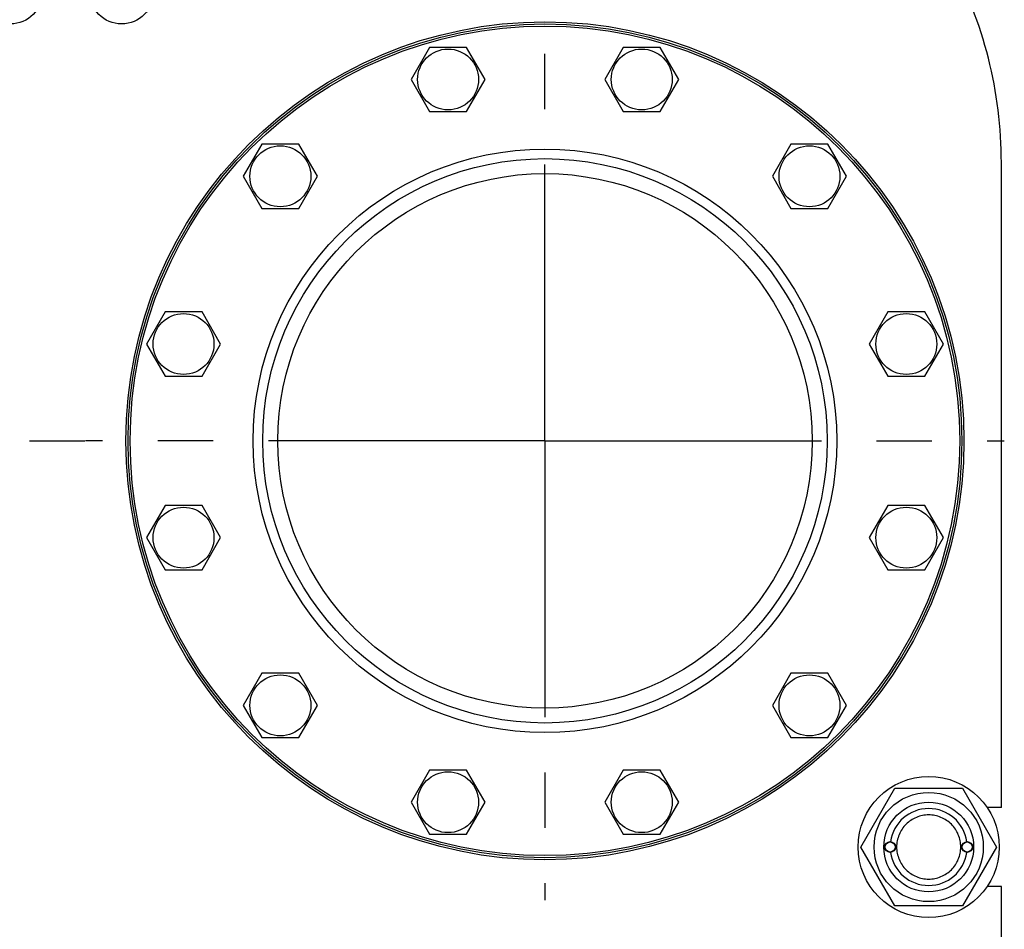
# Model space of a CAD drawing. Units: millimetres. Extents: x 0 to 6269, y -4 to 4433.
# Drawn here: x 3427 to 3888, y 3423 to 3848 of the extents above; entities that cross this region are included whole.
import ezdxf

# ---------------------------------------------------------------- set-up
doc = ezdxf.new("R2010")
doc.units = ezdxf.units.MM
doc.header["$LTSCALE"] = 344.776119
doc.linetypes.add('CENTER', pattern=[0.6, 0.375, -0.075, 0.075, -0.075])
doc.layers.get('0').update_dxf_attribs({"linetype": 'CONTINUOUS'})
doc.layers.add('AXIS', color=7, linetype='CONTINUOUS')

msp = doc.modelspace()

# ---------------------------------------------------------------- linework, layer by layer
at = {"color": 7, "linetype": 'Continuous'}
for p, q in [((3618.826, 3835.231), (3610.166, 3820.231)), ((3636.147, 3835.231), (3618.826, 3835.231)), ((3644.807, 3820.231), (3636.147, 3835.231)), ((3709.413, 3835.231), (3700.753, 3820.231)), ((3726.734, 3835.231), (3709.413, 3835.231)), ((3735.394, 3820.231), (3726.734, 3835.231)), ((3610.166, 3820.231), (3618.826, 3805.231)), ((3636.147, 3805.231), (3644.807, 3820.231)), ((3700.753, 3820.231), (3709.413, 3805.231)), ((3726.734, 3805.231), (3735.394, 3820.231)), ((3618.826, 3805.231), (3636.147, 3805.231)), ((3709.413, 3805.231), (3726.734, 3805.231)), ((3540.376, 3789.937), (3531.716, 3774.937)), ((3557.697, 3789.937), (3540.376, 3789.937)), ((3566.357, 3774.937), (3557.697, 3789.937)), ((3787.863, 3789.937), (3779.203, 3774.937)), ((3805.184, 3789.937), (3787.863, 3789.937)), ((3813.844, 3774.937), (3805.184, 3789.937)), ((3886.28, 3479.694), (3886.28, 3781.194)), ((3531.716, 3774.937), (3540.376, 3759.937)), ((3557.697, 3759.937), (3566.357, 3774.937)), ((3779.203, 3774.937), (3787.863, 3759.937)), ((3805.184, 3759.937), (3813.844, 3774.937)), ((3540.376, 3759.937), (3557.697, 3759.937)), ((3787.863, 3759.937), (3805.184, 3759.937)), ((3495.083, 3711.487), (3486.422, 3696.487)), ((3512.403, 3711.487), (3495.083, 3711.487)), ((3521.063, 3696.487), (3512.403, 3711.487)), ((3833.157, 3711.487), (3824.496, 3696.487)), ((3850.477, 3711.487), (3833.157, 3711.487)), ((3859.138, 3696.487), (3850.477, 3711.487)), ((3486.422, 3696.487), (3495.083, 3681.487)), ((3512.403, 3681.487), (3521.063, 3696.487)), ((3824.496, 3696.487), (3833.157, 3681.487)), ((3850.477, 3681.487), (3859.138, 3696.487)), ((3495.083, 3681.487), (3512.403, 3681.487)), ((3833.157, 3681.487), (3850.477, 3681.487)), ((3495.083, 3620.9), (3486.422, 3605.9)), ((3512.403, 3620.9), (3495.083, 3620.9)), ((3521.063, 3605.9), (3512.403, 3620.9)), ((3833.157, 3620.9), (3824.496, 3605.9)), ((3850.477, 3620.9), (3833.157, 3620.9)), ((3859.138, 3605.9), (3850.477, 3620.9)), ((3486.422, 3605.9), (3495.083, 3590.9)), ((3512.403, 3590.9), (3521.063, 3605.9)), ((3824.496, 3605.9), (3833.157, 3590.9)), ((3850.477, 3590.9), (3859.138, 3605.9)), ((3495.083, 3590.9), (3512.403, 3590.9)), ((3833.157, 3590.9), (3850.477, 3590.9)), ((3540.376, 3542.45), (3531.716, 3527.45)), ((3557.697, 3542.45), (3540.376, 3542.45)), ((3566.357, 3527.45), (3557.697, 3542.45)), ((3787.863, 3542.45), (3779.203, 3527.45)), ((3805.184, 3542.45), (3787.863, 3542.45)), ((3813.844, 3527.45), (3805.184, 3542.45)), ((3531.716, 3527.45), (3540.376, 3512.45)), ((3557.697, 3512.45), (3566.357, 3527.45)), ((3779.203, 3527.45), (3787.863, 3512.45)), ((3805.184, 3512.45), (3813.844, 3527.45)), ((3540.376, 3512.45), (3557.697, 3512.45)), ((3787.863, 3512.45), (3805.184, 3512.45)), ((3618.826, 3497.157), (3610.166, 3482.157)), ((3636.147, 3497.157), (3618.826, 3497.157)), ((3644.807, 3482.157), (3636.147, 3497.157)), ((3709.413, 3497.157), (3700.753, 3482.157)), ((3726.734, 3497.157), (3709.413, 3497.157)), ((3735.394, 3482.157), (3726.734, 3497.157)), ((3820.526, 3461.194), (3836.403, 3488.694)), ((3836.403, 3488.694), (3868.157, 3488.694)), ((3868.157, 3488.694), (3884.034, 3461.194)), ((3610.166, 3482.157), (3618.826, 3467.157)), ((3636.147, 3467.157), (3644.807, 3482.157)), ((3700.753, 3482.157), (3709.413, 3467.157)), ((3726.734, 3467.157), (3735.394, 3482.157)), ((3886.28, 3479.694), (3879.605, 3479.694)), ((3618.826, 3467.157), (3636.147, 3467.157)), ((3709.413, 3467.157), (3726.734, 3467.157)), ((3836.403, 3433.694), (3820.526, 3461.194)), ((3884.034, 3461.194), (3868.157, 3433.694)), ((3886.28, 3442.694), (3879.605, 3442.694)), ((3886.28, 3315.194), (3886.28, 3442.694)), ((3868.157, 3433.694), (3836.403, 3433.694))]:
    msp.add_line(p, q, dxfattribs=at)
for centre, radius in [((3422.78, 3861.194), 15), ((3474.78, 3861.194), 15), ((3672.78, 3651.194), 196), ((3672.78, 3651.194), 195), ((3672.78, 3651.194), 194), ((3627.487, 3820.231), 14.25), ((3718.073, 3820.231), 14.25), ((3549.036, 3774.937), 14.25), ((3672.78, 3651.194), 136.5), ((3796.524, 3774.937), 14.25), ((3672.78, 3651.194), 132), ((3672.78, 3651.194), 125), ((3503.743, 3696.487), 14.25), ((3841.817, 3696.487), 14.25), ((3503.743, 3605.9), 14.25), ((3841.817, 3605.9), 14.25), ((3549.036, 3527.45), 14.25), ((3796.524, 3527.45), 14.25), ((3627.487, 3482.157), 14.25), ((3718.073, 3482.157), 14.25), ((3852.28, 3461.194), 33), ((3852.28, 3461.194), 25.55), ((3852.28, 3461.194), 21), ((3834.28, 3461.194), 2.5), ((3834.28, 3461.194), 2.35), ((3870.28, 3461.194), 2.5), ((3870.28, 3461.194), 2.35)]:
    msp.add_circle(centre, radius, dxfattribs=at)
for centre, radius, start, end in [((3686.28, 3781.194), 200, 0, 28.35935), ((3852.28, 3461.194), 18, 7.96425, 172.03575), ((3852.28, 3461.194), 18, 187.96425, 352.03575)]:
    msp.add_arc(centre, radius, start, end, dxfattribs=at)
for points in [[(3852.28, 3476.194), (3851.3, 3476.194), (3849.334, 3475.999), (3846.503, 3475.141), (3843.893, 3473.745), (3841.606, 3471.868), (3839.728, 3469.581), (3838.333, 3466.971), (3837.474, 3464.139), (3837.184, 3461.194), (3837.474, 3458.249), (3838.333, 3455.417), (3839.728, 3452.807), (3841.606, 3450.519), (3843.893, 3448.642), (3846.503, 3447.247), (3849.334, 3446.388), (3851.3, 3446.194), (3852.28, 3446.194)], [(3852.28, 3446.194), (3853.26, 3446.194), (3855.226, 3446.388), (3858.057, 3447.247), (3860.667, 3448.642), (3862.954, 3450.519), (3864.832, 3452.807), (3866.227, 3455.417), (3867.086, 3458.249), (3867.376, 3461.194), (3867.086, 3464.139), (3866.227, 3466.971), (3864.832, 3469.581), (3862.954, 3471.868), (3860.667, 3473.745), (3858.057, 3475.141), (3855.226, 3475.999), (3853.26, 3476.194), (3852.28, 3476.194)]]:
    msp.add_open_spline(points, degree=3, knots=[0, 0, 0, 0, 0.0625011, 0.125001, 0.1875008, 0.2500006, 0.3125005, 0.3750003, 0.4375002, 0.5, 0.5624998, 0.6249997, 0.6874995, 0.7499994, 0.8124992, 0.874999, 0.9374989, 1, 1, 1, 1], dxfattribs=at)
at = {"layer": 'AXIS', "color": 7, "linetype": 'CENTER'}
for p, q in [((3672.78, 3651.194), (3672.78, 3866.063)), ((3224.78, 3651.194), (3457.625, 3651.194)), ((3672.78, 3651.194), (3457.911, 3651.194)), ((3672.78, 3651.194), (3672.78, 3436.325)), ((3672.78, 3651.194), (3887.649, 3651.194))]:
    msp.add_line(p, q, dxfattribs=at)

doc.saveas('drawing.dxf')
